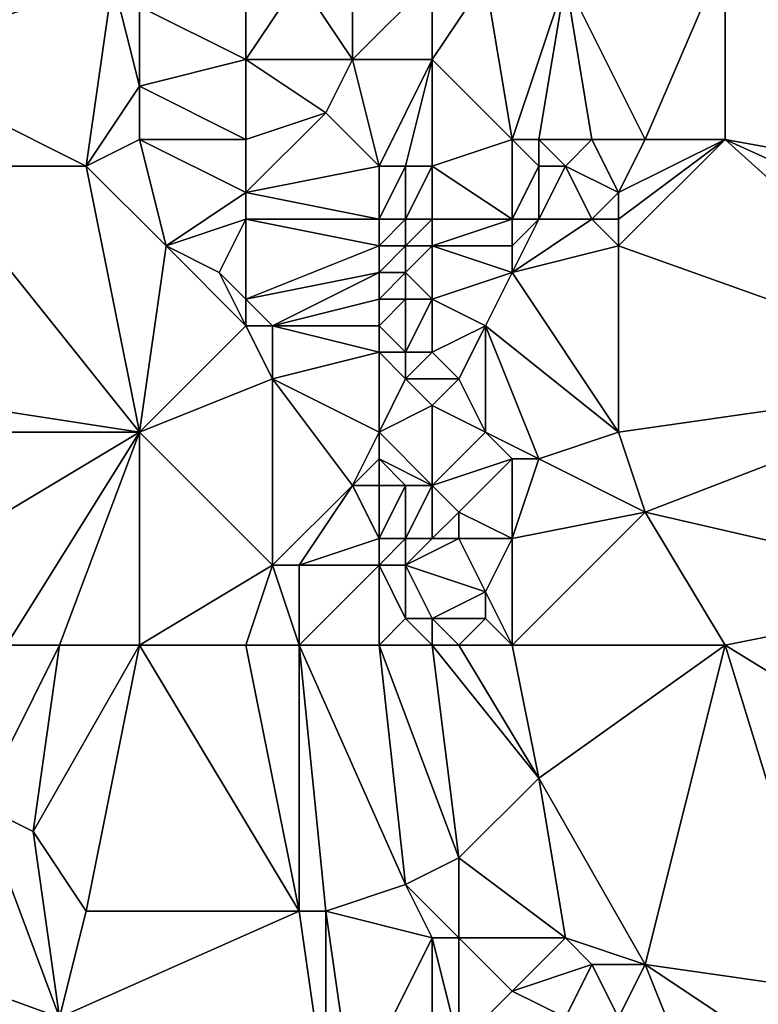
# Model space of a CAD drawing. Units: metres. Extents: x 71250 to 71875, y 358500 to 359000.
# Drawn here: x 71282 to 71310, y 358624 to 358662 of the extents above; entities that cross this region are included whole.
import ezdxf

# ---------------------------------------------------------------- set-up
doc = ezdxf.new("R2010")
doc.units = ezdxf.units.M
doc.layers.add('Terrain', color=15, linetype='Continuous')

msp = doc.modelspace()

# ---------------------------------------------------------------- linework, layer by layer
at = {"layer": 'Terrain'}
for points in [[(71320, 358655, 536.03), (71319, 358670, 532.88), (71309, 358664, 531.25), (71320, 358655, 536.03)], [(71277, 358660, 524.19), (71285, 358664, 525.22), (71281, 358665, 524.07), (71277, 358660, 524.19)], [(71277, 358660, 524.19), (71286, 358663, 525.79), (71285, 358664, 525.22), (71277, 358660, 524.19)], [(71291, 358660, 527.84), (71291, 358664, 526.94), (71287, 358662, 526.37), (71291, 358660, 527.84)], [(71291, 358660, 527.84), (71293, 358663, 527.41), (71291, 358664, 526.94), (71291, 358660, 527.84)], [(71306, 358657, 531.84), (71309, 358664, 531.25), (71303, 358663, 530.1), (71306, 358657, 531.84)], [(71309, 358657, 532.77), (71309, 358664, 531.25), (71306, 358657, 531.84), (71309, 358657, 532.77)], [(71320, 358655, 536.03), (71309, 358664, 531.25), (71309, 358657, 532.77), (71320, 358655, 536.03)], [(71285, 358656, 527.48), (71286, 358663, 525.79), (71277, 358660, 524.19), (71285, 358656, 527.48)], [(71285, 358656, 527.48), (71287, 358659, 527.14), (71286, 358663, 525.79), (71285, 358656, 527.48)], [(71287, 358659, 527.14), (71287, 358662, 526.37), (71286, 358663, 525.79), (71287, 358659, 527.14)], [(71295, 358660, 528.4), (71293, 358663, 527.41), (71291, 358660, 527.84), (71295, 358660, 528.4)], [(71295, 358660, 528.4), (71295, 358663, 527.93), (71293, 358663, 527.41), (71295, 358660, 528.4)], [(71298, 358660, 529.41), (71298, 358663, 528.87), (71295, 358660, 528.4), (71298, 358660, 529.41)], [(71295, 358660, 528.4), (71298, 358663, 528.87), (71295, 358663, 527.93), (71295, 358660, 528.4)], [(71301, 358657, 530.87), (71300, 358663, 529.36), (71298, 358660, 529.41), (71301, 358657, 530.87)], [(71298, 358660, 529.41), (71300, 358663, 529.36), (71298, 358663, 528.87), (71298, 358660, 529.41)], [(71301, 358657, 530.87), (71303, 358663, 530.1), (71300, 358663, 529.36), (71301, 358657, 530.87)], [(71302, 358657, 531.05), (71303, 358663, 530.1), (71301, 358657, 530.87), (71302, 358657, 531.05)], [(71304, 358657, 531.35), (71303, 358663, 530.1), (71302, 358657, 531.05), (71304, 358657, 531.35)], [(71306, 358657, 531.84), (71303, 358663, 530.1), (71304, 358657, 531.35), (71306, 358657, 531.84)], [(71291, 358660, 527.84), (71287, 358662, 526.37), (71287, 358659, 527.14), (71291, 358660, 527.84)], [(71285, 358656, 527.48), (71277, 358660, 524.19), (71279, 358656, 525.7), (71285, 358656, 527.48)], [(71291, 358657, 528.51), (71291, 358660, 527.84), (71287, 358659, 527.14), (71291, 358657, 528.51)], [(71291, 358657, 528.51), (71294, 358658, 528.58), (71291, 358660, 527.84), (71291, 358657, 528.51)], [(71294, 358658, 528.58), (71295, 358660, 528.4), (71291, 358660, 527.84), (71294, 358658, 528.58)], [(71296, 358656, 529.5), (71295, 358660, 528.4), (71294, 358658, 528.58), (71296, 358656, 529.5)], [(71296, 358656, 529.5), (71298, 358660, 529.41), (71295, 358660, 528.4), (71296, 358656, 529.5)], [(71297, 358656, 529.8), (71298, 358660, 529.41), (71296, 358656, 529.5), (71297, 358656, 529.8)], [(71298, 358656, 530.14), (71298, 358660, 529.41), (71297, 358656, 529.8), (71298, 358656, 530.14)], [(71298, 358656, 530.14), (71301, 358657, 530.87), (71298, 358660, 529.41), (71298, 358656, 530.14)], [(71285, 358656, 527.48), (71287, 358657, 527.67), (71287, 358659, 527.14), (71285, 358656, 527.48)], [(71291, 358657, 528.51), (71287, 358659, 527.14), (71287, 358657, 527.67), (71291, 358657, 528.51)], [(71291, 358655, 529), (71296, 358656, 529.5), (71294, 358658, 528.58), (71291, 358655, 529)], [(71291, 358655, 529), (71294, 358658, 528.58), (71291, 358657, 528.51), (71291, 358655, 529)], [(71288, 358653, 528.85), (71287, 358657, 527.67), (71285, 358656, 527.48), (71288, 358653, 528.85)], [(71288, 358653, 528.85), (71291, 358655, 529), (71287, 358657, 527.67), (71288, 358653, 528.85)], [(71291, 358655, 529), (71291, 358657, 528.51), (71287, 358657, 527.67), (71291, 358655, 529)], [(71301, 358654, 531.54), (71301, 358657, 530.87), (71298, 358656, 530.14), (71301, 358654, 531.54)], [(71301, 358654, 531.54), (71302, 358656, 531.26), (71301, 358657, 530.87), (71301, 358654, 531.54)], [(71302, 358656, 531.26), (71302, 358657, 531.05), (71301, 358657, 530.87), (71302, 358656, 531.26)], [(71303, 358656, 531.4), (71304, 358657, 531.35), (71302, 358657, 531.05), (71303, 358656, 531.4)], [(71303, 358656, 531.4), (71302, 358657, 531.05), (71302, 358656, 531.26), (71303, 358656, 531.4)], [(71305, 358655, 531.99), (71304, 358657, 531.35), (71303, 358656, 531.4), (71305, 358655, 531.99)], [(71305, 358655, 531.99), (71306, 358657, 531.84), (71304, 358657, 531.35), (71305, 358655, 531.99)], [(71305, 358653, 532.49), (71309, 358657, 532.77), (71305, 358654, 532.24), (71305, 358653, 532.49)], [(71305, 358654, 532.24), (71309, 358657, 532.77), (71305, 358655, 531.99), (71305, 358654, 532.24)], [(71305, 358655, 531.99), (71309, 358657, 532.77), (71306, 358657, 531.84), (71305, 358655, 531.99)], [(71319, 358648, 537.1), (71309, 358657, 532.77), (71305, 358653, 532.49), (71319, 358648, 537.1)], [(71319, 358648, 537.1), (71320, 358652, 536.63), (71309, 358657, 532.77), (71319, 358648, 537.1)], [(71320, 358652, 536.63), (71320, 358655, 536.03), (71309, 358657, 532.77), (71320, 358652, 536.63)], [(71287, 358646, 529.82), (71279, 358656, 525.7), (71274, 358648, 526.42), (71287, 358646, 529.82)], [(71287, 358646, 529.82), (71285, 358656, 527.48), (71279, 358656, 525.7), (71287, 358646, 529.82)], [(71288, 358653, 528.85), (71285, 358656, 527.48), (71287, 358646, 529.82), (71288, 358653, 528.85)], [(71296, 358654, 529.9), (71296, 358656, 529.5), (71291, 358655, 529), (71296, 358654, 529.9)], [(71297, 358654, 530.22), (71297, 358656, 529.8), (71296, 358654, 529.9), (71297, 358654, 530.22)], [(71296, 358654, 529.9), (71297, 358656, 529.8), (71296, 358656, 529.5), (71296, 358654, 529.9)], [(71298, 358654, 530.57), (71298, 358656, 530.14), (71297, 358654, 530.22), (71298, 358654, 530.57)], [(71297, 358654, 530.22), (71298, 358656, 530.14), (71297, 358656, 529.8), (71297, 358654, 530.22)], [(71301, 358654, 531.54), (71298, 358656, 530.14), (71298, 358654, 530.57), (71301, 358654, 531.54)], [(71302, 358654, 531.72), (71302, 358656, 531.26), (71301, 358654, 531.54), (71302, 358654, 531.72)], [(71304, 358654, 532.03), (71303, 358656, 531.4), (71302, 358654, 531.72), (71304, 358654, 532.03)], [(71302, 358654, 531.72), (71303, 358656, 531.4), (71302, 358656, 531.26), (71302, 358654, 531.72)], [(71304, 358654, 532.03), (71305, 358655, 531.99), (71303, 358656, 531.4), (71304, 358654, 532.03)], [(71288, 358653, 528.85), (71291, 358654, 529.24), (71291, 358655, 529), (71288, 358653, 528.85)], [(71296, 358654, 529.9), (71291, 358655, 529), (71291, 358654, 529.24), (71296, 358654, 529.9)], [(71305, 358654, 532.24), (71305, 358655, 531.99), (71304, 358654, 532.03), (71305, 358654, 532.24)], [(71290, 358652, 529.5), (71291, 358654, 529.24), (71288, 358653, 528.85), (71290, 358652, 529.5)], [(71291, 358651, 529.86), (71291, 358654, 529.24), (71290, 358652, 529.5), (71291, 358651, 529.86)], [(71291, 358651, 529.86), (71296, 358653, 530.12), (71291, 358654, 529.24), (71291, 358651, 529.86)], [(71296, 358653, 530.12), (71296, 358654, 529.9), (71291, 358654, 529.24), (71296, 358653, 530.12)], [(71297, 358653, 530.43), (71297, 358654, 530.22), (71296, 358653, 530.12), (71297, 358653, 530.43)], [(71296, 358653, 530.12), (71297, 358654, 530.22), (71296, 358654, 529.9), (71296, 358653, 530.12)], [(71298, 358653, 530.8), (71298, 358654, 530.57), (71297, 358653, 530.43), (71298, 358653, 530.8)], [(71297, 358653, 530.43), (71298, 358654, 530.57), (71297, 358654, 530.22), (71297, 358653, 530.43)], [(71301, 358653, 531.77), (71301, 358654, 531.54), (71298, 358653, 530.8), (71301, 358653, 531.77)], [(71298, 358653, 530.8), (71301, 358654, 531.54), (71298, 358654, 530.57), (71298, 358653, 530.8)], [(71301, 358652, 531.97), (71304, 358654, 532.03), (71302, 358654, 531.72), (71301, 358652, 531.97)], [(71301, 358652, 531.97), (71302, 358654, 531.72), (71301, 358653, 531.77), (71301, 358652, 531.97)], [(71301, 358652, 531.97), (71305, 358653, 532.49), (71304, 358654, 532.03), (71301, 358652, 531.97)], [(71301, 358653, 531.77), (71302, 358654, 531.72), (71301, 358654, 531.54), (71301, 358653, 531.77)], [(71305, 358653, 532.49), (71305, 358654, 532.24), (71304, 358654, 532.03), (71305, 358653, 532.49)], [(71291, 358650, 530), (71288, 358653, 528.85), (71287, 358646, 529.82), (71291, 358650, 530)], [(71291, 358650, 530), (71290, 358652, 529.5), (71288, 358653, 528.85), (71291, 358650, 530)], [(71291, 358651, 529.86), (71296, 358652, 530.34), (71296, 358653, 530.12), (71291, 358651, 529.86)], [(71297, 358652, 530.66), (71297, 358653, 530.43), (71296, 358652, 530.34), (71297, 358652, 530.66)], [(71296, 358652, 530.34), (71297, 358653, 530.43), (71296, 358653, 530.12), (71296, 358652, 530.34)], [(71298, 358651, 531.24), (71298, 358653, 530.8), (71297, 358652, 530.66), (71298, 358651, 531.24)], [(71297, 358652, 530.66), (71298, 358653, 530.8), (71297, 358653, 530.43), (71297, 358652, 530.66)], [(71298, 358651, 531.24), (71301, 358652, 531.97), (71298, 358653, 530.8), (71298, 358651, 531.24)], [(71301, 358652, 531.97), (71301, 358653, 531.77), (71298, 358653, 530.8), (71301, 358652, 531.97)], [(71305, 358646, 533.79), (71305, 358653, 532.49), (71301, 358652, 531.97), (71305, 358646, 533.79)], [(71319, 358648, 537.1), (71305, 358653, 532.49), (71305, 358646, 533.79), (71319, 358648, 537.1)], [(71291, 358650, 530), (71291, 358651, 529.86), (71290, 358652, 529.5), (71291, 358650, 530)], [(71292, 358650, 530.15), (71296, 358652, 530.34), (71291, 358651, 529.86), (71292, 358650, 530.15)], [(71292, 358650, 530.15), (71296, 358651, 530.56), (71296, 358652, 530.34), (71292, 358650, 530.15)], [(71297, 358651, 530.88), (71297, 358652, 530.66), (71296, 358651, 530.56), (71297, 358651, 530.88)], [(71296, 358651, 530.56), (71297, 358652, 530.66), (71296, 358652, 530.34), (71296, 358651, 530.56)], [(71298, 358651, 531.24), (71297, 358652, 530.66), (71297, 358651, 530.88), (71298, 358651, 531.24)], [(71300, 358650, 532.04), (71301, 358652, 531.97), (71298, 358651, 531.24), (71300, 358650, 532.04)], [(71305, 358646, 533.79), (71301, 358652, 531.97), (71300, 358650, 532.04), (71305, 358646, 533.79)], [(71292, 358650, 530.15), (71291, 358651, 529.86), (71291, 358650, 530), (71292, 358650, 530.15)], [(71296, 358650, 530.76), (71296, 358651, 530.56), (71292, 358650, 530.15), (71296, 358650, 530.76)], [(71297, 358649, 531.25), (71297, 358651, 530.88), (71296, 358650, 530.76), (71297, 358649, 531.25)], [(71296, 358650, 530.76), (71297, 358651, 530.88), (71296, 358651, 530.56), (71296, 358650, 530.76)], [(71298, 358649, 531.6), (71298, 358651, 531.24), (71297, 358649, 531.25), (71298, 358649, 531.6)], [(71297, 358649, 531.25), (71298, 358651, 531.24), (71297, 358651, 530.88), (71297, 358649, 531.25)], [(71298, 358649, 531.6), (71300, 358650, 532.04), (71298, 358651, 531.24), (71298, 358649, 531.6)], [(71292, 358648, 530.42), (71291, 358650, 530), (71287, 358646, 529.82), (71292, 358648, 530.42)], [(71292, 358648, 530.42), (71292, 358650, 530.15), (71291, 358650, 530), (71292, 358648, 530.42)], [(71292, 358648, 530.42), (71296, 358649, 530.94), (71292, 358650, 530.15), (71292, 358648, 530.42)], [(71296, 358649, 530.94), (71296, 358650, 530.76), (71292, 358650, 530.15), (71296, 358649, 530.94)], [(71297, 358649, 531.25), (71296, 358650, 530.76), (71296, 358649, 530.94), (71297, 358649, 531.25)], [(71299, 358648, 532.13), (71300, 358650, 532.04), (71298, 358649, 531.6), (71299, 358648, 532.13)], [(71300, 358646, 532.86), (71300, 358650, 532.04), (71299, 358648, 532.13), (71300, 358646, 532.86)], [(71302, 358645, 533.47), (71300, 358650, 532.04), (71300, 358646, 532.86), (71302, 358645, 533.47)], [(71302, 358645, 533.47), (71305, 358646, 533.79), (71300, 358650, 532.04), (71302, 358645, 533.47)], [(71296, 358646, 531.43), (71296, 358649, 530.94), (71292, 358648, 530.42), (71296, 358646, 531.43)], [(71296, 358646, 531.43), (71297, 358648, 531.42), (71296, 358649, 530.94), (71296, 358646, 531.43)], [(71297, 358648, 531.42), (71297, 358649, 531.25), (71296, 358649, 530.94), (71297, 358648, 531.42)], [(71299, 358648, 532.13), (71298, 358649, 531.6), (71297, 358648, 531.42), (71299, 358648, 532.13)], [(71297, 358648, 531.42), (71298, 358649, 531.6), (71297, 358649, 531.25), (71297, 358648, 531.42)], [(71287, 358646, 529.82), (71274, 358648, 526.42), (71274, 358646, 526.89), (71287, 358646, 529.82)], [(71292, 358641, 531.95), (71292, 358648, 530.42), (71287, 358646, 529.82), (71292, 358641, 531.95)], [(71292, 358641, 531.95), (71295, 358644, 531.56), (71292, 358648, 530.42), (71292, 358641, 531.95)], [(71295, 358644, 531.56), (71296, 358646, 531.43), (71292, 358648, 530.42), (71295, 358644, 531.56)], [(71296, 358646, 531.43), (71298, 358647, 531.97), (71297, 358648, 531.42), (71296, 358646, 531.43)], [(71298, 358647, 531.97), (71299, 358648, 532.13), (71297, 358648, 531.42), (71298, 358647, 531.97)], [(71300, 358646, 532.86), (71299, 358648, 532.13), (71298, 358647, 531.97), (71300, 358646, 532.86)], [(71319, 358648, 537.1), (71305, 358646, 533.79), (71306, 358643, 534.63), (71319, 358648, 537.1)], [(71319, 358640, 538.63), (71319, 358648, 537.1), (71306, 358643, 534.63), (71319, 358640, 538.63)], [(71298, 358644, 532.6), (71298, 358647, 531.97), (71296, 358646, 531.43), (71298, 358644, 532.6)], [(71298, 358644, 532.6), (71300, 358646, 532.86), (71298, 358647, 531.97), (71298, 358644, 532.6)], [(71277, 358640, 528.86), (71287, 358646, 529.82), (71274, 358646, 526.89), (71277, 358640, 528.86)], [(71282, 358638, 530.4), (71287, 358646, 529.82), (71277, 358640, 528.86), (71282, 358638, 530.4)], [(71284, 358638, 530.81), (71287, 358646, 529.82), (71282, 358638, 530.4), (71284, 358638, 530.81)], [(71287, 358638, 531.41), (71287, 358646, 529.82), (71284, 358638, 530.81), (71287, 358638, 531.41)], [(71292, 358641, 531.95), (71287, 358646, 529.82), (71287, 358638, 531.41), (71292, 358641, 531.95)], [(71295, 358644, 531.56), (71296, 358645, 531.62), (71296, 358646, 531.43), (71295, 358644, 531.56)], [(71298, 358644, 532.6), (71296, 358646, 531.43), (71296, 358645, 531.62), (71298, 358644, 532.6)], [(71298, 358644, 532.6), (71301, 358645, 533.29), (71300, 358646, 532.86), (71298, 358644, 532.6)], [(71302, 358645, 533.47), (71300, 358646, 532.86), (71301, 358645, 533.29), (71302, 358645, 533.47)], [(71306, 358643, 534.63), (71305, 358646, 533.79), (71302, 358645, 533.47), (71306, 358643, 534.63)], [(71296, 358644, 531.82), (71296, 358645, 531.62), (71295, 358644, 531.56), (71296, 358644, 531.82)], [(71298, 358644, 532.6), (71296, 358645, 531.62), (71297, 358644, 532.19), (71298, 358644, 532.6)], [(71297, 358644, 532.19), (71296, 358645, 531.62), (71296, 358644, 531.82), (71297, 358644, 532.19)], [(71299, 358643, 533.17), (71301, 358645, 533.29), (71298, 358644, 532.6), (71299, 358643, 533.17)], [(71301, 358642, 533.85), (71301, 358645, 533.29), (71299, 358643, 533.17), (71301, 358642, 533.85)], [(71301, 358642, 533.85), (71302, 358645, 533.47), (71301, 358645, 533.29), (71301, 358642, 533.85)], [(71301, 358642, 533.85), (71306, 358643, 534.63), (71302, 358645, 533.47), (71301, 358642, 533.85)], [(71293, 358641, 532.05), (71295, 358644, 531.56), (71292, 358641, 531.95), (71293, 358641, 532.05)], [(71293, 358641, 532.05), (71296, 358642, 532.21), (71295, 358644, 531.56), (71293, 358641, 532.05)], [(71296, 358642, 532.21), (71296, 358644, 531.82), (71295, 358644, 531.56), (71296, 358642, 532.21)], [(71297, 358642, 532.53), (71297, 358644, 532.19), (71296, 358642, 532.21), (71297, 358642, 532.53)], [(71296, 358642, 532.21), (71297, 358644, 532.19), (71296, 358644, 531.82), (71296, 358642, 532.21)], [(71298, 358642, 532.93), (71298, 358644, 532.6), (71297, 358642, 532.53), (71298, 358642, 532.93)], [(71297, 358642, 532.53), (71298, 358644, 532.6), (71297, 358644, 532.19), (71297, 358642, 532.53)], [(71298, 358642, 532.93), (71299, 358643, 533.17), (71298, 358644, 532.6), (71298, 358642, 532.93)], [(71299, 358642, 533.32), (71299, 358643, 533.17), (71298, 358642, 532.93), (71299, 358642, 533.32)], [(71301, 358642, 533.85), (71299, 358643, 533.17), (71299, 358642, 533.32), (71301, 358642, 533.85)], [(71309, 358638, 536.39), (71306, 358643, 534.63), (71301, 358638, 534.44), (71309, 358638, 536.39)], [(71301, 358638, 534.44), (71306, 358643, 534.63), (71301, 358642, 533.85), (71301, 358638, 534.44)], [(71319, 358640, 538.63), (71306, 358643, 534.63), (71309, 358638, 536.39), (71319, 358640, 538.63)], [(71296, 358641, 532.39), (71296, 358642, 532.21), (71293, 358641, 532.05), (71296, 358641, 532.39)], [(71297, 358641, 532.68), (71297, 358642, 532.53), (71296, 358641, 532.39), (71297, 358641, 532.68)], [(71296, 358641, 532.39), (71297, 358642, 532.53), (71296, 358642, 532.21), (71296, 358641, 532.39)], [(71300, 358640, 533.88), (71299, 358642, 533.32), (71297, 358641, 532.68), (71300, 358640, 533.88)], [(71297, 358641, 532.68), (71299, 358642, 533.32), (71298, 358642, 532.93), (71297, 358641, 532.68)], [(71297, 358641, 532.68), (71298, 358642, 532.93), (71297, 358642, 532.53), (71297, 358641, 532.68)], [(71300, 358640, 533.88), (71301, 358642, 533.85), (71299, 358642, 533.32), (71300, 358640, 533.88)], [(71301, 358638, 534.44), (71301, 358642, 533.85), (71300, 358640, 533.88), (71301, 358638, 534.44)], [(71291, 358638, 532.35), (71292, 358641, 531.95), (71287, 358638, 531.41), (71291, 358638, 532.35)], [(71293, 358638, 532.63), (71292, 358641, 531.95), (71291, 358638, 532.35), (71293, 358638, 532.63)], [(71293, 358638, 532.63), (71293, 358641, 532.05), (71292, 358641, 531.95), (71293, 358638, 532.63)], [(71296, 358638, 532.98), (71296, 358641, 532.39), (71293, 358638, 532.63), (71296, 358638, 532.98)], [(71293, 358638, 532.63), (71296, 358641, 532.39), (71293, 358641, 532.05), (71293, 358638, 532.63)], [(71296, 358638, 532.98), (71297, 358639, 533.03), (71296, 358641, 532.39), (71296, 358638, 532.98)], [(71297, 358639, 533.03), (71297, 358641, 532.68), (71296, 358641, 532.39), (71297, 358639, 533.03)], [(71298, 358639, 533.32), (71300, 358640, 533.88), (71297, 358641, 532.68), (71298, 358639, 533.32)], [(71298, 358639, 533.32), (71297, 358641, 532.68), (71297, 358639, 533.03), (71298, 358639, 533.32)], [(71300, 358639, 534.01), (71300, 358640, 533.88), (71298, 358639, 533.32), (71300, 358639, 534.01)], [(71301, 358638, 534.44), (71300, 358640, 533.88), (71300, 358639, 534.01), (71301, 358638, 534.44)], [(71319, 358640, 538.63), (71309, 358638, 536.39), (71322, 358630, 541.38), (71319, 358640, 538.63)], [(71298, 358638, 533.47), (71297, 358639, 533.03), (71296, 358638, 532.98), (71298, 358638, 533.47)], [(71298, 358638, 533.47), (71298, 358639, 533.32), (71297, 358639, 533.03), (71298, 358638, 533.47)], [(71299, 358638, 533.79), (71298, 358639, 533.32), (71298, 358638, 533.47), (71299, 358638, 533.79)], [(71299, 358638, 533.79), (71300, 358639, 534.01), (71298, 358639, 533.32), (71299, 358638, 533.79)], [(71301, 358638, 534.44), (71300, 358639, 534.01), (71299, 358638, 533.79), (71301, 358638, 534.44)], [(71284, 358638, 530.81), (71282, 358638, 530.4), (71281, 358632, 530.87), (71284, 358638, 530.81)], [(71284, 358638, 530.81), (71281, 358632, 530.87), (71283, 358631, 531.62), (71284, 358638, 530.81)], [(71287, 358638, 531.41), (71283, 358631, 531.62), (71285, 358628, 532.71), (71287, 358638, 531.41)], [(71287, 358638, 531.41), (71284, 358638, 530.81), (71283, 358631, 531.62), (71287, 358638, 531.41)], [(71293, 358628, 534.47), (71287, 358638, 531.41), (71285, 358628, 532.71), (71293, 358628, 534.47)], [(71291, 358638, 532.35), (71287, 358638, 531.41), (71293, 358628, 534.47), (71291, 358638, 532.35)], [(71293, 358638, 532.63), (71291, 358638, 532.35), (71293, 358628, 534.47), (71293, 358638, 532.63)], [(71296, 358638, 532.98), (71293, 358638, 532.63), (71297, 358629, 534.71), (71296, 358638, 532.98)], [(71293, 358638, 532.63), (71293, 358628, 534.47), (71294, 358628, 534.6), (71293, 358638, 532.63)], [(71293, 358638, 532.63), (71294, 358628, 534.6), (71297, 358629, 534.71), (71293, 358638, 532.63)], [(71298, 358638, 533.47), (71296, 358638, 532.98), (71299, 358630, 535.02), (71298, 358638, 533.47)], [(71296, 358638, 532.98), (71297, 358629, 534.71), (71299, 358630, 535.02), (71296, 358638, 532.98)], [(71299, 358638, 533.79), (71298, 358638, 533.47), (71302, 358633, 535.51), (71299, 358638, 533.79)], [(71298, 358638, 533.47), (71299, 358630, 535.02), (71302, 358633, 535.51), (71298, 358638, 533.47)], [(71301, 358638, 534.44), (71299, 358638, 533.79), (71302, 358633, 535.51), (71301, 358638, 534.44)], [(71309, 358638, 536.39), (71301, 358638, 534.44), (71302, 358633, 535.51), (71309, 358638, 536.39)], [(71309, 358638, 536.39), (71302, 358633, 535.51), (71306, 358626, 537.83), (71309, 358638, 536.39)], [(71309, 358638, 536.39), (71306, 358626, 537.83), (71313, 358625, 539.83), (71309, 358638, 536.39)], [(71309, 358638, 536.39), (71313, 358625, 539.83), (71322, 358630, 541.38), (71309, 358638, 536.39)], [(71303, 358627, 536.98), (71302, 358633, 535.51), (71299, 358630, 535.02), (71303, 358627, 536.98)], [(71306, 358626, 537.83), (71302, 358633, 535.51), (71303, 358627, 536.98), (71306, 358626, 537.83)], [(71284, 358624, 533.04), (71281, 358632, 530.87), (71273, 358628, 529.65), (71284, 358624, 533.04)], [(71284, 358624, 533.04), (71283, 358631, 531.62), (71281, 358632, 530.87), (71284, 358624, 533.04)], [(71284, 358624, 533.04), (71285, 358628, 532.71), (71283, 358631, 531.62), (71284, 358624, 533.04)], [(71299, 358627, 535.57), (71299, 358630, 535.02), (71297, 358629, 534.71), (71299, 358627, 535.57)], [(71303, 358627, 536.98), (71299, 358630, 535.02), (71299, 358627, 535.57), (71303, 358627, 536.98)], [(71298, 358627, 535.29), (71297, 358629, 534.71), (71294, 358628, 534.6), (71298, 358627, 535.29)], [(71299, 358627, 535.57), (71297, 358629, 534.71), (71298, 358627, 535.29), (71299, 358627, 535.57)], [(71278, 358619, 532.46), (71284, 358624, 533.04), (71273, 358628, 529.65), (71278, 358619, 532.46)], [(71294, 358621, 535.94), (71293, 358628, 534.47), (71284, 358624, 533.04), (71294, 358621, 535.94)], [(71293, 358628, 534.47), (71285, 358628, 532.71), (71284, 358624, 533.04), (71293, 358628, 534.47)], [(71294, 358621, 535.94), (71294, 358628, 534.6), (71293, 358628, 534.47), (71294, 358621, 535.94)], [(71295, 358621, 536.09), (71298, 358627, 535.29), (71294, 358628, 534.6), (71295, 358621, 536.09)], [(71295, 358621, 536.09), (71294, 358628, 534.6), (71294, 358621, 535.94), (71295, 358621, 536.09)], [(71295, 358621, 536.09), (71298, 358622, 536.06), (71298, 358627, 535.29), (71295, 358621, 536.09)], [(71298, 358622, 536.06), (71299, 358623, 536.06), (71298, 358627, 535.29), (71298, 358622, 536.06)], [(71299, 358623, 536.06), (71299, 358627, 535.57), (71298, 358627, 535.29), (71299, 358623, 536.06)], [(71299, 358623, 536.06), (71301, 358625, 536.54), (71299, 358627, 535.57), (71299, 358623, 536.06)], [(71301, 358625, 536.54), (71303, 358627, 536.98), (71299, 358627, 535.57), (71301, 358625, 536.54)], [(71301, 358625, 536.54), (71304, 358626, 537.36), (71303, 358627, 536.98), (71301, 358625, 536.54)], [(71306, 358626, 537.83), (71303, 358627, 536.98), (71304, 358626, 537.36), (71306, 358626, 537.83)], [(71303, 358624, 537.27), (71304, 358626, 537.36), (71301, 358625, 536.54), (71303, 358624, 537.27)], [(71305, 358624, 537.8), (71304, 358626, 537.36), (71303, 358624, 537.27), (71305, 358624, 537.8)], [(71305, 358624, 537.8), (71306, 358626, 537.83), (71304, 358626, 537.36), (71305, 358624, 537.8)], [(71308, 358621, 538.95), (71306, 358626, 537.83), (71305, 358624, 537.8), (71308, 358621, 538.95)], [(71312, 358622, 540), (71313, 358625, 539.83), (71306, 358626, 537.83), (71312, 358622, 540)], [(71312, 358622, 540), (71306, 358626, 537.83), (71308, 358621, 538.95), (71312, 358622, 540)], [(71299, 358623, 536.06), (71303, 358624, 537.27), (71301, 358625, 536.54), (71299, 358623, 536.06)]]:
    msp.add_3dface(points, dxfattribs=at)

doc.saveas('drawing.dxf')
